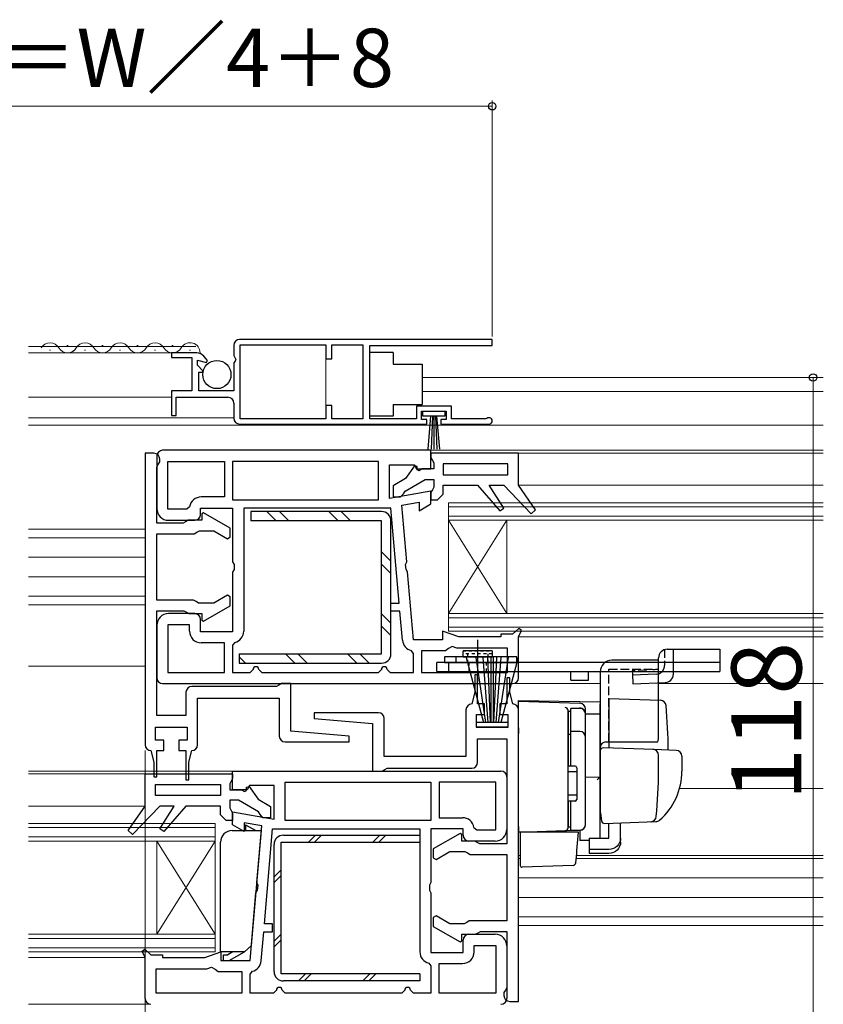
# Model space of a CAD drawing. Extents: x 105 to 1155, y 126 to 1709.
# Drawn here: x 424 to 561, y 431 to 600 of the extents above; entities that cross this region are included whole.
import ezdxf

# ---------------------------------------------------------------- set-up
doc = ezdxf.new("R2010")
doc.units = 0
for name, pattern in [('YCENTER_1', [13, 10, -1, 1, -1]), ('YDOT_1', [2, 1, -1]), ('YHIDDEN_1', [4, 3, -1])]:
    doc.linetypes.add(name, pattern=pattern)
for name, color, linetype, lineweight in [('YKK_11', 7, 'CONTINUOUS', 30), ('YKK_12', 2, 'CONTINUOUS', 13), ('YKK_13', 4, 'CONTINUOUS', 30), ('YKK_D', 6, 'CONTINUOUS', 13)]:
    doc.layers.add(name, color=color, linetype=linetype, lineweight=lineweight)
doc.styles.add('text-b', font='txt')

msp = doc.modelspace()

# ---------------------------------------------------------------- linework, layer by layer
at = {"layer": 'YKK_11', "linetype": 'ByBlock', "lineweight": -2, "ltscale": 0.5}
for p, q in [((504.5, 545.5), (461.2, 545.5)), ((504.5, 544.5), (504.5, 545.5)), ((460.2, 544.5), (460.2, 542.75)), ((461.3, 531.9), (461.3, 544.6)), ((461.3, 544.6), (476, 544.6)), ((476, 544.6), (476, 542.2)), ((477, 542.2), (477, 544.6)), ((477, 544.6), (482.3, 544.6)), ((482.3, 544.6), (482.3, 531.9)), ((483.5, 531.9), (483.5, 544.5)), ((483.5, 544.5), (504.5, 544.5)), ((453.89, 543.2), (449.5, 543.2)), ((449.5, 543.2), (449.5, 542.4)), ((449.5, 542.4), (453, 542.4)), ((453, 542.4), (453, 536.7)), ((455.69, 541.88), (455.04, 542.66)), ((460.2, 542.75), (460.57, 542.1)), ((460.57, 542.1), (460.44, 541.8)), ((476, 542.2), (477, 542.2)), ((454, 541.08), (454, 541.99)), ((454, 541.99), (455.5, 541.59)), ((454.92, 540.16), (454, 541.08)), ((455.5, 541.59), (455.69, 541.88)), ((460.44, 541.8), (460.2, 541.51)), ((460.2, 541.51), (460.2, 536.7)), ((454.2, 536.7), (454.2, 539.9)), ((454.2, 539.9), (454.82, 539.9)), ((454.82, 539.9), (454.92, 540.16)), ((453, 536.7), (449.5, 536.7)), ((449.5, 536.7), (449.5, 532.5)), ((450.3, 532.5), (450.3, 535.6)), ((450.3, 535.6), (459.2, 535.6)), ((460.2, 536.7), (454.2, 536.7)), ((460.2, 534.6), (460.2, 532)), ((477, 534.2), (476, 534.2)), ((476, 534.2), (476, 531.9)), ((477, 531.9), (477, 534.2)), ((497.5, 534.1), (491.5, 534.1)), ((491.5, 534.1), (491.5, 531.9)), ((497.5, 531.9), (497.5, 534.1)), ((449.5, 532.5), (450.3, 532.5)), ((476, 531.9), (461.3, 531.9)), ((482.3, 531.9), (477, 531.9)), ((491.5, 531.9), (483.5, 531.9)), ((492.4, 531.8), (492.4, 533.2)), ((492.4, 533.2), (496.6, 533.2)), ((496.6, 533.2), (496.6, 531.8)), ((503.4, 531.9), (497.5, 531.9)), ((503.6, 531.97), (503.4, 531.9)), ((461.2, 531), (493.3, 531)), ((493.3, 531.8), (492.4, 531.8)), ((493.3, 531), (493.3, 531.8)), ((496.6, 531.8), (495.7, 531.8)), ((495.7, 531.8), (495.7, 531)), ((495.7, 531), (503.95, 531)), ((445, 526), (445, 476)), ((446.5, 526), (445, 526)), ((447, 525.5, 0), (447, 516.5, 0)), ((494, 526.5, 0), (448, 526.5, 0)), ((494, 523.3, 0), (494, 526.5, 0)), ((509, 526, 0), (494, 526, 0)), ((494, 526, 0), (494, 525.2, 0)), ((494, 525.2, 0), (494.25, 524.77, 0)), ((509, 520.5, 0), (509, 526, 0)), ((447, 523.63), (447.25, 524.07)), ((447, 514), (447, 523.63)), ((447.25, 524.07), (447.5, 524.5)), ((447.5, 524.5), (447.5, 525)), ((448.9, 524.6, 0), (458.6, 524.6, 0)), ((448.9, 516.4, 0), (448.9, 524.6, 0)), ((458.6, 524.6, 0), (458.6, 518.5, 0)), ((485, 524.6, 0), (460, 524.6, 0)), ((460, 524.6, 0), (460, 518, 0)), ((485, 518, 0), (485, 524.6, 0)), ((486.9, 518.25, 0), (486.9, 524, 0)), ((486.9, 524, 0), (491.1, 524, 0)), ((491.18, 523.84, 0), (489.65, 521.66, 0)), ((491.1, 524, 0), (491.5, 523.3, 0)), ((491.61, 523.71, 0), (491.18, 523.84, 0)), ((491.61, 523.18, 0), (491.61, 523.71, 0)), ((494.25, 524.77, 0), (494.5, 524.33, 0)), ((494.5, 524.33, 0), (494.5, 523.3, 0)), ((507.2, 524.2, 0), (496.1, 524.2, 0)), ((496.1, 524.2, 0), (496.1, 522.3, 0)), ((507.2, 522.3, 0), (507.2, 524.2, 0)), ((491.5, 523.3, 0), (494, 523.3, 0)), ((491.95, 522.98, 0), (491.61, 523.18, 0)), ((492.5, 523.3, 0), (491.95, 522.98, 0)), ((494.5, 523.3, 0), (492.5, 523.3, 0)), ((496.1, 522.3, 0), (507.2, 522.3, 0)), ((489.65, 521.66, 0), (487.5, 520.41, 0)), ((487.5, 520.41, 0), (487.5, 518.5, 0)), ((489.55, 519.52, 0), (492.98, 521.5, 0)), ((492.98, 521.5, 0), (494.5, 521.5, 0)), ((494.5, 520.17, 0), (494.25, 519.73, 0)), ((494.5, 521.5, 0), (494.5, 520.17, 0)), ((496.1, 519, 0), (496.1, 520.5, 0)), ((496.1, 520.5, 0), (502, 520.5, 0)), ((502, 520.5, 0), (505.82, 516.11, 0)), ((506.46, 516.59, 0), (504, 520.5, 0)), ((504, 520.5, 0), (506.5, 520.5, 0)), ((506.5, 520.5, 0), (511.18, 515.61, 0)), ((511.92, 516.28, 0), (509, 520.5, 0)), ((458.6, 518.5, 0), (454.6, 518.5, 0)), ((494, 519.5, 0), (486.9, 518.25, 0)), ((487.5, 518.5, 0), (488.8, 518.5, 0)), ((488.8, 518.5, 0), (489.3, 519.04, 0)), ((489.3, 519.04, 0), (489.55, 519.52, 0)), ((494.25, 519.73, 0), (494, 519.3, 0)), ((494, 517.3, 0), (494, 519.5, 0)), ((494, 519.3, 0), (494, 518, 0)), ((495.1, 518, 0), (496.1, 519, 0)), ((452.63, 516.82, 0), (452.13, 516.4, 0)), ((460, 518, 0), (485, 518, 0)), ((489, 517.09, 0), (492, 517.62, 0)), ((489.85, 507.36, 0), (489, 517.09, 0)), ((492, 517.62, 0), (492, 516.15, 0)), ((492, 516.15, 0), (494, 517.3, 0)), ((494, 518, 0), (495.1, 518, 0)), ((452.13, 516.4, 0), (448.9, 516.4, 0)), ((454.5, 515.5, 0), (454.5, 516.6, 0)), ((454.5, 516.6, 0), (460, 516.6, 0)), ((455, 515.8), (454.7, 515.62)), ((454.7, 515.62), (454.7, 514.5)), ((459.6, 513.14), (455, 515.8)), ((460, 516.6, 0), (460, 507.37, 0)), ((487.14, 516.6, 0), (461.9, 516.6, 0)), ((461.9, 516.6, 0), (461.9, 495.5, 0)), ((488.56, 500.3, 0), (487.14, 516.6, 0)), ((505.82, 516.11, 0), (506.46, 516.59, 0)), ((511.18, 515.61, 0), (511.92, 516.28, 0)), ((451.5, 514), (447, 514)), ((449, 514.5, 0), (453.5, 514.5, 0)), ((451.93, 514.25), (451.5, 514)), ((452.37, 514.5), (451.93, 514.25)), ((454.7, 514.5), (452.37, 514.5)), ((447, 500.8), (447, 512.2)), ((447, 512.2), (453.43, 512.2)), ((453.43, 512.2), (453.87, 512.45)), ((453.87, 512.45), (454.3, 512.7)), ((454.3, 512.7), (456.76, 512.7)), ((456.76, 512.7), (459.1, 511.35)), ((459.1, 511.35), (459.6, 511.64)), ((459.6, 511.64), (459.6, 513.14)), ((460, 507.37, 0), (460.25, 506.93, 0)), ((460.25, 506.93, 0), (460.25, 506.07, 0)), ((489.64, 506.91, 0), (489.85, 507.36, 0)), ((489.72, 506.05, 0), (489.64, 506.91, 0)), ((460.25, 506.07, 0), (460, 505.63, 0)), ((460, 505.63, 0), (460, 495.4, 0)), ((490, 505.64, 0), (489.72, 506.05, 0)), ((491.02, 494, 0), (490, 505.64, 0)), ((459.1, 501.65), (456.76, 500.3)), ((459.6, 501.36), (459.1, 501.65)), ((453.3, 500.8), (447, 500.8)), ((453.73, 500.55), (453.3, 500.8)), ((454.17, 500.3), (453.73, 500.55)), ((456.76, 500.3), (454.17, 500.3)), ((455, 497.2), (459.6, 499.86)), ((459.6, 499.86), (459.6, 501.36)), ((487.14, 498.9, 0), (487.14, 500.3, 0)), ((487.14, 500.3, 0), (488.56, 500.3, 0)), ((447, 481), (447, 499)), ((447, 499), (451.63, 499)), ((453.5, 498.5, 0), (449, 498.5, 0)), ((451.63, 499), (452.07, 498.75)), ((452.07, 498.75), (452.5, 498.5)), ((452.5, 498.5), (454.7, 498.5)), ((454.7, 498.5), (454.7, 497.38)), ((488.68, 498.9, 0), (487.14, 498.9, 0)), ((489.12, 493.93, 0), (488.68, 498.9, 0)), ((447, 496.5, 0), (447, 487.5, 0)), ((452.6, 496.6, 0), (448.9, 496.6, 0)), ((448.9, 496.6, 0), (448.9, 488.4, 0)), ((452.6, 495.5, 0), (452.6, 496.6, 0)), ((454.5, 495.4, 0), (454.5, 497.5, 0)), ((454.7, 497.38), (455, 497.2)), ((460, 495.4, 0), (454.5, 495.4, 0)), ((498.75, 494.5, 0), (496, 495.5, 0)), ((496, 495.5, 0), (496, 494, 0)), ((508, 495, 0), (506, 495, 0)), ((506, 495, 0), (506, 494.5, 0)), ((509.04, 495.96, 0), (508, 495, 0)), ((509, 494.5, 0), (509.5, 495.63, 0)), ((509.5, 495.63, 0), (509.04, 495.96, 0)), ((458.6, 493.5, 0), (454.6, 493.5, 0)), ((458.6, 488.4, 0), (458.6, 493.5, 0)), ((460.38, 493.56, 0), (460, 493.07, 0)), ((460, 493.07, 0), (460, 488.4, 0)), ((496, 494, 0), (491.02, 494, 0)), ((506, 494.5, 0), (498.75, 494.5, 0)), ((509, 487.5, 0), (509, 494.5, 0)), ((491, 491.68, 0), (490.62, 492.16, 0)), ((491, 488.4, 0), (491, 491.68, 0)), ((496.5, 492.1, 0), (492.4, 492.1, 0)), ((492.4, 492.1, 0), (492.4, 488.4, 0)), ((496.99, 492.51, 0), (496.5, 492.1, 0)), ((497.65, 492.88, 0), (496.99, 492.51, 0)), ((498.43, 492.6, 0), (497.65, 492.88, 0)), ((507.1, 492.6, 0), (498.43, 492.6, 0)), ((507.1, 488.4, 0), (507.1, 492.6, 0)), ((448.9, 488.4, 0), (458.6, 488.4, 0)), ((460, 488.4, 0), (463, 488.4, 0)), ((463, 488.4, 0), (463.5, 488.9, 0)), ((464.5, 488.9, 0), (465, 488.4, 0)), ((465, 488.4, 0), (485, 488.4, 0)), ((485, 488.4, 0), (485.5, 488.9, 0)), ((486.5, 488.9, 0), (487, 488.4, 0)), ((487, 488.4, 0), (491, 488.4, 0)), ((492.4, 488.4, 0), (507.1, 488.4, 0)), ((502, 488), (501.5, 488)), ((501.5, 488), (501.5, 485)), ((502, 483), (502, 488)), ((448, 486.5, 0), (508, 486.5, 0)), ((468.37, 486.5), (467.93, 486.25)), ((470, 486.5), (468.37, 486.5)), ((470, 478.33), (470, 486.5)), ((507.51, 487.5), (507.01, 487.5)), ((507.01, 487.5), (507.01, 483)), ((507.51, 485), (507.51, 487.5)), ((452, 485), (452, 481)), ((467.5, 486), (453, 486)), ((467.93, 486.25), (467.5, 486)), ((501.5, 485), (501, 483)), ((508.01, 483), (507.51, 485)), ((454, 476), (454, 484)), ((454, 484), (468, 484)), ((468, 484), (468, 477.5)), ((503.2, 483), (502, 483)), ((503.2, 481.2), (503.2, 483)), ((507.01, 483), (505.8, 483)), ((505.8, 483), (505.8, 481.2)), ((485, 481.5), (474, 481.5)), ((474, 481.5), (474, 480.54)), ((500, 482), (500, 474)), ((509, 432), (509, 482)), ((452, 481), (447, 481)), ((474, 480.54), (484, 479.67)), ((484, 479.67), (484, 471.5)), ((486, 474), (486, 480.5)), ((501.8, 479), (501.8, 481.2)), ((501.8, 481.2), (503.2, 481.2)), ((505.8, 481.2), (507.2, 481.2)), ((507.2, 481.2), (507.2, 479)), ((446.8, 476.8), (446.8, 479)), ((446.8, 479), (452.2, 479)), ((452.2, 479), (452.2, 476.8)), ((480, 477.46), (470, 478.33)), ((507.2, 479), (501.8, 479)), ((448.2, 476.8), (446.8, 476.8)), ((448.2, 475), (448.2, 476.8)), ((452.2, 476.8), (450.8, 476.8)), ((450.8, 476.8), (450.8, 475)), ((469, 476.5), (480, 476.5)), ((480, 476.5), (480, 477.46)), ((502, 473), (502, 477)), ((502, 477), (507, 477)), ((507, 477), (507, 459)), ((445.99, 475), (446.49, 473)), ((446.99, 470.5), (446.99, 475)), ((446.99, 475), (448.2, 475)), ((450.8, 475), (452, 475)), ((452, 475), (452, 470)), ((452.5, 473), (453, 475)), ((446.49, 473), (446.49, 470.5)), ((452.5, 470), (452.5, 473)), ((500, 474), (486, 474)), ((460, 468.3, 0), (460, 471.5, 0)), ((460, 471.5, 0), (506, 471.5, 0)), ((484, 471.5), (485.63, 471.5)), ((485.63, 471.5), (486.07, 471.75)), ((486.07, 471.75), (486.5, 472)), ((486.5, 472), (501, 472)), ((445, 471, 0), (460, 471, 0)), ((445, 465.5, 0), (445, 471, 0)), ((446.49, 470.5), (446.99, 470.5)), ((452, 470), (452.5, 470)), ((459.75, 469.77, 0), (459.5, 469.33, 0)), ((460, 470.2, 0), (459.75, 469.77, 0)), ((460, 471, 0), (460, 470.2, 0)), ((469, 463, 0), (469, 469.6, 0)), ((469, 469.6, 0), (494, 469.6, 0)), ((494, 469.6, 0), (494, 463, 0)), ((505.1, 469.6, 0), (495.4, 469.6, 0)), ((495.4, 469.6, 0), (495.4, 463.5, 0)), ((505.1, 461.4, 0), (505.1, 469.6, 0)), ((507, 470.5, 0), (507, 461.5, 0)), ((446.8, 467.3, 0), (446.8, 469.2, 0)), ((446.8, 469.2, 0), (457.9, 469.2, 0)), ((457.9, 469.2, 0), (457.9, 467.3, 0)), ((459.5, 469.33, 0), (459.5, 468.3, 0)), ((459.5, 468.3, 0), (461.5, 468.3, 0)), ((462.5, 468.3, 0), (460, 468.3, 0)), ((461.5, 468.3, 0), (462.05, 467.98, 0)), ((462.05, 467.98, 0), (462.39, 468.18, 0)), ((462.39, 468.71, 0), (462.82, 468.84, 0)), ((462.39, 468.18, 0), (462.39, 468.71, 0)), ((462.9, 469, 0), (462.5, 468.3, 0)), ((462.82, 468.84, 0), (464.35, 466.66, 0)), ((467.1, 469, 0), (462.9, 469, 0)), ((467.1, 463.25, 0), (467.1, 469, 0)), ((457.9, 467.3, 0), (446.8, 467.3, 0)), ((461.02, 466.5, 0), (459.5, 466.5, 0)), ((459.5, 466.5, 0), (459.5, 465.17, 0)), ((464.45, 464.52, 0), (461.02, 466.5, 0)), ((464.35, 466.66, 0), (466.5, 465.41, 0)), ((442.08, 461.28, 0), (445, 465.5, 0)), ((447.5, 465.5, 0), (442.82, 460.61, 0)), ((450, 465.5, 0), (447.5, 465.5, 0)), ((447.54, 461.59, 0), (450, 465.5, 0)), ((452, 465.5, 0), (448.18, 461.11, 0)), ((457.9, 465.5, 0), (452, 465.5, 0)), ((457.9, 464, 0), (457.9, 465.5, 0)), ((459.5, 465.17, 0), (459.75, 464.73, 0)), ((459.75, 464.73, 0), (460, 464.3, 0)), ((460, 462.3, 0), (460, 464.5, 0)), ((460, 464.5, 0), (467.1, 463.25, 0)), ((464.7, 464.04, 0), (464.45, 464.52, 0)), ((466.5, 465.41, 0), (466.5, 463.5, 0)), ((458.9, 463, 0), (457.9, 464, 0)), ((460, 463, 0), (458.9, 463, 0)), ((460, 464.3, 0), (460, 463, 0)), ((465.2, 463.5, 0), (464.7, 464.04, 0)), ((466.5, 463.5, 0), (465.2, 463.5, 0)), ((494, 463, 0), (469, 463, 0)), ((495.4, 463.5, 0), (499.4, 463.5, 0)), ((442.82, 460.61, 0), (442.08, 461.28, 0)), ((448.18, 461.11, 0), (447.54, 461.59, 0)), ((462, 461.15, 0), (460, 462.3, 0)), ((465, 462.09, 0), (462, 462.62, 0)), ((462, 462.62, 0), (462, 461.15, 0)), ((464.15, 452.36, 0), (465, 462.09, 0)), ((465.44, 445.3, 0), (466.86, 461.6, 0)), ((466.86, 461.6, 0), (492.1, 461.6, 0)), ((492.1, 461.6, 0), (492.1, 440.5, 0)), ((499.5, 461.6, 0), (494, 461.6, 0)), ((494, 461.6, 0), (494, 452.37, 0)), ((499.5, 460.5, 0), (499.5, 461.6, 0)), ((501.37, 461.82, 0), (501.87, 461.4, 0)), ((501.87, 461.4, 0), (505.1, 461.4, 0)), ((499, 460.8), (494.4, 458.14)), ((499.3, 460.62), (499, 460.8)), ((499.3, 459.5), (499.3, 460.62)), ((501.5, 459.5), (499.3, 459.5)), ((505, 459.5, 0), (500.5, 459.5, 0)), ((501.93, 459.25), (501.5, 459.5)), ((494.4, 458.14), (494.4, 456.64)), ((494.9, 456.35), (497.24, 457.7)), ((497.24, 457.7), (499.83, 457.7)), ((499.83, 457.7), (500.27, 457.45)), ((502.37, 459), (501.93, 459.25)), ((507, 459), (502.37, 459)), ((494.4, 456.64), (494.9, 456.35)), ((500.27, 457.45), (500.7, 457.2)), ((500.7, 457.2), (507, 457.2)), ((507, 457.2), (507, 445.8)), ((464, 450.64, 0), (464.28, 451.05, 0)), ((464.36, 451.91, 0), (464.15, 452.36, 0)), ((464.28, 451.05, 0), (464.36, 451.91, 0)), ((494, 452.37, 0), (493.75, 451.93, 0)), ((493.75, 451.93, 0), (493.75, 451.07, 0)), ((493.75, 451.07, 0), (494, 450.63, 0)), ((462.98, 439, 0), (464, 450.64, 0)), ((494, 450.63, 0), (494, 440.4, 0)), ((494.9, 446.65), (494.4, 446.36)), ((494.4, 446.36), (494.4, 444.86)), ((497.24, 445.3), (494.9, 446.65)), ((500.57, 445.8), (500.13, 445.55)), ((507, 445.8), (500.57, 445.8)), ((466.86, 445.3, 0), (465.44, 445.3, 0)), ((466.86, 443.9, 0), (466.86, 445.3, 0)), ((494.4, 444.86), (499, 442.2)), ((499.7, 445.3), (497.24, 445.3)), ((500.13, 445.55), (499.7, 445.3)), ((464.88, 438.93, 0), (465.32, 443.9, 0)), ((465.32, 443.9, 0), (466.86, 443.9, 0)), ((499.3, 442.38), (499.3, 443.5)), ((499.3, 443.5), (501.63, 443.5)), ((499.5, 440.4, 0), (499.5, 442.5, 0)), ((500.5, 443.5, 0), (505, 443.5, 0)), ((501.63, 443.5), (502.07, 443.75)), ((502.07, 443.75), (502.5, 444)), ((502.5, 444), (507, 444)), ((507, 444), (507, 434.37)), ((444.5, 440.63, 0), (444.96, 440.96, 0)), ((444.96, 440.96, 0), (446, 440, 0)), ((499, 442.2), (499.3, 442.38)), ((501.4, 440.5, 0), (501.4, 441.6, 0)), ((501.4, 441.6, 0), (505.1, 441.6, 0)), ((505.1, 441.6, 0), (505.1, 433.4, 0)), ((507, 441.5, 0), (507, 432.5, 0)), ((445, 439.5, 0), (444.5, 440.63, 0)), ((445, 432.5, 0), (445, 439.5, 0)), ((446, 440, 0), (448, 440, 0)), ((448, 440, 0), (448, 439.5, 0)), ((448, 439.5, 0), (455.25, 439.5, 0)), ((455.25, 439.5, 0), (458, 440.5, 0)), ((458, 440.5, 0), (458, 439, 0)), ((494, 440.4, 0), (499.5, 440.4, 0)), ((446.9, 433.4, 0), (446.9, 437.6, 0)), ((446.9, 437.6, 0), (455.57, 437.6, 0)), ((455.57, 437.6, 0), (456.35, 437.88, 0)), ((456.35, 437.88, 0), (457.01, 437.51, 0)), ((457.01, 437.51, 0), (457.5, 437.1, 0)), ((458, 439, 0), (462.98, 439, 0)), ((493.62, 438.56, 0), (494, 438.07, 0)), ((494, 438.07, 0), (494, 433.4, 0)), ((495.4, 433.4, 0), (495.4, 438.5, 0)), ((495.4, 438.5, 0), (499.4, 438.5, 0)), ((457.5, 437.1, 0), (461.6, 437.1, 0)), ((461.6, 437.1, 0), (461.6, 433.4, 0)), ((463, 436.68, 0), (463.38, 437.16, 0)), ((463, 433.4, 0), (463, 436.68, 0)), ((507, 434.37), (506.75, 433.93)), ((461.6, 433.4, 0), (446.9, 433.4, 0)), ((467, 433.4, 0), (463, 433.4, 0)), ((467.5, 433.9, 0), (467, 433.4, 0)), ((469, 433.4, 0), (468.5, 433.9, 0)), ((489, 433.4, 0), (469, 433.4, 0)), ((489.5, 433.9, 0), (489, 433.4, 0)), ((491, 433.4, 0), (490.5, 433.9, 0)), ((494, 433.4, 0), (491, 433.4, 0)), ((505.1, 433.4, 0), (495.4, 433.4, 0)), ((506.75, 433.93), (506.5, 433.5)), ((506.5, 433.5), (506.5, 433)), ((507.5, 432), (509, 432))]:
    msp.add_line(p, q, dxfattribs=at)
for centre, radius, start, end in [((461.2, 544.5), 1, 90, 180), ((453.89, 541.7), 1.5, 39.9998, 89.9998), ((459.2, 534.6), 1, 0, 90), ((461.2, 532), 1, 180, 270), ((503.95, 531.55), 0.55, 270, 130.1194), ((446.5, 525), 1, 0, 90), ((448, 525.5, 0), 1, 90, 180), ((454.6, 516.5, 0), 2, 90, 170.7931), ((449, 516.5, 0), 2, 180, 270), ((453.5, 515.5, 0), 1, 270, 360), ((449, 496.5, 0), 2, 90, 180), ((453.5, 497.5, 0), 1, 0, 90), ((454.6, 495.5, 0), 2, 180, 270), ((459.9, 495.5, 0), 2, 283.8866, 360), ((491.11, 494.1, 0), 2, 185, 255.8348), ((464, 488.9, 0), 0.5, 360, 180), ((486, 488.9, 0), 0.5, 360, 180), ((448, 487.5, 0), 1, 180, 270), ((508, 487.5, 0), 1, 270, 360), ((453, 485), 1, 90, 180), ((501, 482), 1, 90.1518, 179.9999), ((508, 482), 1, 0, 89.6957), ((485, 480.5), 1, 0, 90), ((469, 477.5), 1, 180, 270), ((446, 476), 1, 180, 269.6957), ((453, 476), 1, 270.1518, 359.9999), ((501, 473), 1, 270, 360), ((506, 470.5, 0), 1, 0, 90), ((499.4, 461.5, 0), 2, 9.2069, 90), ((505, 461.5, 0), 2, 270, 360), ((500.5, 460.5, 0), 1, 180, 270), ((500.5, 442.5, 0), 1, 90, 180), ((505, 441.5, 0), 2, 0, 90), ((494.1, 440.5, 0), 2, 180, 256.1134), ((499.4, 440.5, 0), 2, 270, 360), ((462.89, 439.1, 0), 2, 284.1652, 355), ((468, 433.9, 0), 0.5, 360, 180), ((490, 433.9, 0), 0.5, 360, 180), ((446, 432.5, 0), 1, 180, 270), ((506, 432.5, 0), 1, 270, 360), ((507.5, 433), 1, 180, 270)]:
    msp.add_arc(centre, radius, start, end, dxfattribs=at)
at = {"layer": 'YKK_12', "ltscale": 1.5}
for p, q in [((453.7, 544.3), (425, 544.3)), ((428.8, 543.7), (428.6, 543.7)), ((431.8, 544.46), (431.6, 544.46)), ((434.8, 543.7), (434.6, 543.7)), ((437.8, 544.46), (437.6, 544.46)), ((440.8, 543.7), (440.6, 543.7)), ((443.8, 544.46), (443.6, 544.46)), ((446.8, 543.7), (446.6, 543.7)), ((449.8, 544.46), (449.6, 544.46)), ((452.8, 543.7), (452.6, 543.7)), ((476, 532.1), (476, 544.2)), ((425, 543.2), (453.7, 543.2)), ((561.25, 539), (492.5, 539)), ((425, 535.6), (449.5, 535.6)), ((492.5, 536.6), (561.25, 536.6)), ((425, 532.1), (460.2, 532.1)), ((561.25, 530.8), (425, 530.8)), ((561.25, 526.5), (493.5, 526.5)), ((508.5, 526), (561.25, 526)), ((561.25, 520.5), (509, 520.5)), ((561.25, 517.5), (497, 517.5)), ((497, 495.5), (497, 517.5)), ((561.25, 516.8), (497, 516.8)), ((561.25, 515.2), (497, 515.2)), ((561.25, 514.5), (497, 514.5)), ((497, 498.5), (507, 514.5)), ((497, 514.5), (507, 498.5)), ((507, 498.5), (507, 514.5)), ((425, 513), (445, 513)), ((445, 511.5), (425, 511.5)), ((445, 508.19), (425, 508.19)), ((445, 504.81), (425, 504.81)), ((445, 501.5), (425, 501.5)), ((425, 500), (445, 500)), ((561.25, 498.5), (497, 498.5)), ((561.25, 497.8), (497, 497.8)), ((561.25, 496.2), (497, 496.2)), ((561.25, 495.5), (497, 495.5)), ((561.25, 494.5), (509, 494.5)), ((425, 489.5), (445, 489.5)), ((508, 486.5), (523, 486.5)), ((533, 486.5), (561.25, 486.5)), ((425, 471.5), (460.65, 471.5)), ((445.5, 471), (425, 471)), ((536.61, 468.5), (561.25, 468.5)), ((445, 465.5), (425, 465.5)), ((425, 462.5), (457, 462.5)), ((425, 461.8), (457, 461.8)), ((457, 440.5), (457, 462.5)), ((425, 460.2), (457, 460.2)), ((425, 459.5), (457, 459.5)), ((457, 443.5), (447, 459.5)), ((457, 459.5), (447, 443.5)), ((447, 443.5), (447, 459.5)), ((509.3, 457), (509, 457)), ((509.3, 456.5), (509, 456.5)), ((561.25, 456.5), (518.91, 456.5)), ((561.25, 457), (518.95, 457)), ((561.25, 453.2), (509, 453.2)), ((561.25, 449.8), (509, 449.8)), ((561.25, 446.5), (509, 446.5)), ((561.25, 445), (509, 445)), ((425, 443.5), (457, 443.5)), ((425, 442.8), (457, 442.8)), ((425, 441.2), (457, 441.2)), ((425, 440.5), (457, 440.5)), ((425, 439.5), (445, 439.5)), ((446, 431.5), (425, 431.5))]:
    msp.add_line(p, q, dxfattribs=at)
for centre, start, end in [((428.7, 543.24), 29.1994, 150.8006), ((431.7, 544.92), 209.1906, 330.8094), ((431.7, 544.92), 263.3153, 330.8094), ((434.7, 543.24), 29.1994, 150.8006), ((437.7, 544.92), 209.1906, 330.8094), ((440.7, 543.24), 29.1994, 150.8006), ((443.7, 544.92), 209.1906, 330.8094), ((446.7, 543.24), 29.1994, 150.8006), ((449.7, 544.92), 209.1906, 330.8094), ((452.7, 543.24), 358.6094, 150.8006)]:
    msp.add_arc(centre, 1.72, start, end, dxfattribs=at)
at = {"layer": 'YKK_13', "ltscale": 1.5}
for p, q in [((487.5, 543.25), (483.5, 543.25)), ((483.5, 532.35), (483.5, 543.25)), ((487.5, 543.25), (487.5, 541.25)), ((487.5, 541.25), (492.5, 541.25)), ((492.5, 541.25), (492.5, 534.35)), ((487.5, 534.35), (492.5, 534.35)), ((487.5, 534.35), (487.5, 532.35)), ((487.5, 532.35), (483.5, 532.35)), ((492.6, 532.35), (492.6, 533.2)), ((492.6, 533.2), (496.4, 533.2)), ((496.4, 532.35), (492.6, 532.35)), ((493.51, 526.7), (494, 532.35)), ((494.25, 532.35), (494.01, 526.71)), ((494.5, 532.35), (494.5, 526.7)), ((494.75, 532.35), (495, 526.71)), ((495.5, 526.7), (495, 532.35)), ((496.4, 533.2), (496.4, 532.35)), ((459.93, 461.3), (464.93, 461.3)), ((462.23, 461.3), (462.23, 462.3)), ((462.23, 462.3), (462.23, 461.3)), ((462.23, 462.3), (463.96, 461.3)), ((463.21, 441.58), (464.93, 461.3)), ((457.93, 440.5), (457.93, 459.3)), ((463.21, 441.58), (462.03, 440.5)), ((462.03, 440.5), (457.93, 440.5)), ((458.43, 440), (459.16, 440)), ((458.43, 439), (458.43, 440)), ((460.03, 440.5), (459.16, 440)), ((459.43, 439), (462.03, 440.5)), ((458.43, 439), (459.43, 439))]:
    msp.add_line(p, q, dxfattribs=at)
at = {"layer": 'YKK_13', "ltscale": 0.5}
for p, q in [((485.54, 516, 0), (463.14, 516, 0)), ((463.14, 516, 0), (463.14, 514.4, 0)), ((467.49, 514.4, 0), (465.89, 516, 0)), ((469.62, 514.4, 0), (468.02, 516, 0)), ((478.1, 514.4, 0), (476.5, 516, 0)), ((480.22, 514.4, 0), (478.62, 516, 0)), ((485.54, 514.4, 0), (463.14, 514.4, 0)), ((485.54, 491.6, 0), (485.54, 514.4, 0)), ((487.14, 491.6, 0), (487.14, 514.4, 0)), ((487.14, 507.49, 0), (485.54, 509.09, 0)), ((487.14, 505.37, 0), (485.54, 506.97, 0)), ((487.14, 496.88, 0), (485.54, 498.48, 0)), ((487.14, 494.76, 0), (485.54, 496.36, 0)), ((461.14, 491.6, 0), (485.54, 491.6, 0)), ((461.14, 491.6, 0), (461.14, 490, 0)), ((470.68, 490, 0), (469.08, 491.6, 0)), ((472.8, 490, 0), (471.2, 491.6, 0)), ((481.29, 490, 0), (479.69, 491.6, 0)), ((483.41, 490, 0), (481.81, 491.6, 0)), ((499.5, 491.1, 0), (499.5, 492.1, 0)), ((504.5, 492.1, 0), (499.5, 492.1, 0)), ((504.5, 492.1, 0), (504.5, 491.1, 0)), ((534.5, 492.4, 0), (537.5, 492.4, 0)), ((535.57, 490.1, 0), (535.57, 492.4, 0)), ((537.5, 492.4, 0), (543.5, 492.4, 0)), ((543.5, 492.4, 0), (543.5, 488.6, 0)), ((462.2, 490, 0), (461.14, 491.06, 0)), ((461.14, 490, 0), (485.54, 490, 0)), ((543.5, 490.1, 0), (495, 490.1, 0)), ((495, 488.6, 0), (495, 490.1, 0)), ((508.7, 491.1, 0), (496.3, 491.1, 0)), ((496.3, 491.1, 0), (496.3, 490.1, 0)), ((496.3, 490.1, 0), (508.7, 490.1, 0)), ((497, 490.1, 0), (497, 488.6, 0)), ((498.3, 490.1, 0), (498.3, 491.1, 0)), ((499.5, 491.1, 0), (504.5, 491.1, 0)), ((500.03, 491, 0), (503, 479.8, 0)), ((503.4, 479.8, 0), (501.74, 491, 0)), ((503.8, 479.8, 0), (502.97, 491, 0)), ((504.2, 479.8, 0), (503.73, 491, 0)), ((504.3, 479.8, 0), (504.3, 491, 0)), ((504.7, 479.8, 0), (504.7, 491, 0)), ((504.8, 479.8, 0), (505.28, 491, 0)), ((505.2, 479.8, 0), (506.03, 491, 0)), ((505.6, 479.8, 0), (507.27, 491, 0)), ((508.97, 491, 0), (506, 479.8, 0)), ((508.7, 490.1, 0), (508.7, 491.1, 0)), ((533, 490.5, 0), (525, 490.5, 0)), ((533, 490.1, 0), (533, 490.9, 0)), ((533, 477, 0), (533, 490.5, 0)), ((495, 488.6, 0), (543.5, 488.6, 0)), ((500.5, 488.6, 0), (500.5, 488.4, 0)), ((503.5, 488.4, 0), (500.5, 488.4, 0)), ((503.5, 488.4, 0), (503.5, 488.6, 0)), ((518, 487.1, 0), (518, 488.6, 0)), ((521, 487.1, 0), (521, 488.6, 0)), ((523, 488.5, 0), (523, 464.2, 0)), ((532.59, 488.12, 0), (528.53, 487.96, 0)), ((528.53, 488.1, 0), (528.6, 486.46, 0)), ((535.57, 488.18, 0), (535.57, 488.6, 0)), ((518, 487.1, 0), (521, 487.1, 0)), ((528.6, 486.46, 0), (534.13, 486.68, 0)), ((518, 481.73, 0), (517.5, 481.73, 0)), ((517.5, 481.73, 0), (517.5, 472.35, 0)), ((518, 472.35, 0), (518, 482.25, 0)), ((519.5, 482.23, 0), (518, 482.23, 0)), ((520.5, 462.35, 0), (520.5, 481.23, 0)), ((507.25, 479.8, 0), (501.75, 479.8, 0)), ((501.75, 479.8, 0), (501.75, 479, 0)), ((507.25, 479, 0), (507.25, 479.8, 0)), ((501.75, 479, 0), (507.25, 479, 0)), ((519.5, 478.28, 0), (518, 478.28, 0)), ((518, 477.77, 0), (517.5, 477.77, 0)), ((518.7, 472.35, 0), (517.5, 472.35, 0)), ((519, 471.35, 0), (517.5, 471.35, 0)), ((519, 472.05, 0), (519, 466.65, 0)), ((519, 467.35, 0), (517.5, 467.35, 0)), ((517.5, 466.35, 0), (517.5, 461.85, 0)), ((518.7, 466.35, 0), (517.5, 466.35, 0)), ((518, 461.35, 0), (518, 466.35, 0)), ((518, 461.85, 0), (517.5, 461.85, 0)), ((518, 461.35, 0), (519.5, 461.35, 0)), ((468.3, 459.3, 0), (492.1, 459.3, 0)), ((468.3, 436.7, 0), (468.3, 459.3, 0)), ((468.7, 460.5, 0), (492.1, 460.5, 0)), ((492.1, 460.5, 0), (492.1, 459.3, 0)), ((467.1, 437.1, 0), (467.1, 458.9, 0)), ((492.1, 436.7, 0), (468.3, 436.7, 0)), ((492.1, 436.7, 0), (492.1, 435.5, 0)), ((492.1, 435.5, 0), (468.7, 435.5, 0))]:
    msp.add_line(p, q, dxfattribs=at)
at = {"layer": 'YKK_13', "linetype": 'YCENTER_1', "ltscale": 0.5}
for p, q in [((502, 494, 0), (502, 486.73, 0)), ((502, 493.22, 0), (502, 487.77, 0))]:
    msp.add_line(p, q, dxfattribs=at)
at = {"layer": 'YKK_13', "linetype": 'YDOT_1', "ltscale": 0.5}
for p, q in [((499.5, 492.1, 0), (504.5, 492.1, 0)), ((499.5, 491.6, 0), (499.5, 492.1, 0)), ((504.5, 491.6, 0), (499.5, 491.6, 0)), ((500.25, 491.6, 0), (500.25, 490.1, 0)), ((503.75, 491.6, 0), (503.75, 490.1, 0)), ((504.5, 492.1, 0), (504.5, 491.6, 0)), ((503.75, 490.1, 0), (500.25, 490.1, 0)), ((500.5, 490.1, 0), (500.5, 488.6, 0)), ((503.5, 488.6, 0), (503.5, 490.1, 0))]:
    msp.add_line(p, q, dxfattribs=at)
at = {"layer": 'YKK_13', "linetype": 'YHIDDEN_1', "ltscale": 0.5}
for p, q in [((534.03, 492.4, 0), (534.03, 489.62, 0)), ((533, 488.9, 0), (533, 490.1, 0)), ((535.57, 488.6, 0), (535.57, 490.1, 0)), ((524.5, 489, 0), (533, 489, 0)), ((524.5, 476.5, 0), (524.5, 489, 0)), ((533, 488.9, 0), (528.5, 488.7, 0)), ((528.5, 488.7, 0), (528.53, 488.1, 0)), ((532.32, 488.61, 0), (532.03, 488.6, 0))]:
    msp.add_line(p, q, dxfattribs=at)
at = {"layer": 'YKK_13'}
for p, q in [((509, 478.9, 0), (509, 483.6, 0)), ((509, 483.6, 0), (523, 483.36, 0)), ((509, 483.5, 0), (519.53, 483.13, 0)), ((523, 483, 0), (523, 483.01, 0)), ((523, 482.8, 0), (523, 483, 0)), ((524.5, 483.95, 0), (533.33, 483.64, 0)), ((524.5, 483.95, 0), (524.5, 475.45, 0)), ((517.5, 481.85, 0), (517.5, 481.89, 0)), ((517.5, 478.21, 0), (517.5, 481.85, 0)), ((520.5, 481.32, 0), (520.5, 482.12, 0)), ((520.5, 462.37, 0), (520.5, 481.32, 0)), ((523, 481.23, 0), (520.5, 481.26, 0)), ((523, 481.23, 0), (523, 482.8, 0)), ((523, 470.05, 0), (523, 481.23, 0)), ((517.5, 480.53, 0), (517.5, 480.08, 0)), ((509, 478.9, 0), (509, 477.94, 0)), ((509, 462, 0), (509, 477.94, 0)), ((517.5, 477.73, 0), (517.5, 478.21, 0)), ((517.5, 462.28, 0), (517.5, 477.73, 0)), ((524, 476.5, 0), (532.87, 476.5, 0)), ((523, 474.98, 0), (523, 464.5, 0)), ((532.25, 475.18, 0), (523.52, 475.48, 0)), ((536.03, 475.04, 0), (532.25, 475.18, 0)), ((517.5, 472.5, 0), (517.5, 473, 0)), ((533, 471.5, 0), (533, 474.2, 0)), ((537, 474.05, 0), (537, 471.5, 0)), ((523, 471.2, 0), (523, 471.8, 0)), ((520.5, 470.5, 0), (523, 470.46, 0)), ((523, 470.2, 0), (523, 470.8, 0)), ((523, 466.71, 0), (523, 470.46, 0)), ((523, 469.68, 0), (523, 470.05, 0)), ((523, 468.72, 0), (523, 469.68, 0)), ((523, 468.68, 0), (523, 468.72, 0)), ((523, 467.2, 0), (523, 467.8, 0)), ((517.5, 465.8, 0), (517.5, 466.3, 0)), ((523, 466.2, 0), (523, 466.8, 0)), ((523, 466.2, 0), (523, 466.8, 0)), ((523, 466.2, 0), (523, 466.8, 0)), ((523, 465.88, 0), (523, 466.71, 0)), ((523, 466.2, 0), (523, 464.5, 0)), ((523, 466.2, 0), (523, 464.5, 0)), ((523, 460.13, 0), (523, 465.88, 0)), ((523, 464.5, 0), (523.04, 464.25, 0)), ((523.04, 464.25, 0), (523.23, 462.95, 0)), ((523.74, 462.53, 0), (532.57, 462.83, 0)), ((531.74, 462.81, 0), (532.59, 462.83, 0)), ((509, 462, 0), (509, 461, 0)), ((509, 461, 0), (517.02, 461.28, 0)), ((510, 461.03, 0), (509, 461, 0)), ((519.27, 461, 0), (509.3, 461, 0)), ((509.3, 461, 0), (509.3, 457.66, 0)), ((517.02, 461.28, 0), (519.53, 461.37, 0)), ((517.5, 461.78, 0), (517.5, 462.28, 0)), ((519.02, 457.85, 0), (519.3, 461, 0)), ((519.3, 461, 0), (519.27, 461, 0)), ((519.53, 461.37, 0), (519.53, 459.58, 0)), ((524.5, 459.99, 0), (524.5, 462.55, 0)), ((526.5, 459.99, 0), (526.5, 462.62, 0)), ((521.1, 459.61, 0), (519.53, 459.58, 0)), ((521.1, 459.99, 0), (524.5, 459.99, 0)), ((521.1, 459.99, 0), (521.1, 458.05, 0)), ((526.5, 459.33, 0), (526.5, 459.99, 0)), ((509.3, 457.66, 0), (509.3, 457.02, 0)), ((518.98, 457.39, 0), (519.02, 457.85, 0)), ((524.5, 458.05, 0), (521.1, 458.05, 0)), ((521.1, 458.05, 0), (521.1, 457.39, 0)), ((509.3, 457.02, 0), (509.3, 455.31, 0)), ((518.84, 455.77, 0), (518.98, 457.39, 0)), ((524.5, 457.39, 0), (521.1, 457.39, 0)), ((518.36, 455.32, 0), (509.61, 455.01, 0))]:
    msp.add_line(p, q, dxfattribs=at)
at = {"layer": 'YKK_13', "linetype": 'Continuous', "ltscale": 0.5}
for p, q in [((473.03, 459.3, 0), (474.23, 460.5, 0)), ((474.03, 459.3, 0), (475.23, 460.5, 0)), ((484.06, 459.3, 0), (485.26, 460.5, 0)), ((485.06, 459.3, 0), (486.26, 460.5, 0)), ((467.1, 453.37, 0), (468.3, 454.57, 0)), ((467.1, 452.37, 0), (468.3, 453.57, 0)), ((467.1, 442.34, 0), (468.3, 443.54, 0)), ((467.1, 441.34, 0), (468.3, 442.54, 0)), ((471.29, 435.5, 0), (472.49, 436.7, 0)), ((472.29, 435.5, 0), (473.49, 436.7, 0)), ((482.32, 435.5, 0), (483.52, 436.7, 0)), ((483.32, 435.5, 0), (484.52, 436.7, 0))]:
    msp.add_line(p, q, dxfattribs=at)
at = {"layer": 'YKK_13', "ltscale": 1.5}
msp.add_circle((457.3, 539.5), 2.42, dxfattribs=at)
at = {"layer": 'YKK_13', "ltscale": 0.5}
for centre, radius, start, end in [((485.54, 514.4, 0), 1.6, 0, 90), ((485.54, 491.6, 0), 1.6, 270, 0), ((534.5, 490.9, 0), 1.5, 90, 180), ((525, 488.5, 0), 2, 90, 180), ((532.53, 489.62, 0), 1.5, 272.3289, 317.0741), ((534.07, 488.18, 0), 1.5, 272.3289, 356.8321), ((534.07, 488.18, 0), 1.5, 356.8321, 0), ((519.5, 481.23, 0), 1, 0, 90), ((519.5, 477.28, 0), 1, 0, 90), ((532, 477, 0), 1, 330, 0), ((518.7, 472.05, 0), 0.3, 0, 90), ((518.7, 466.65, 0), 0.3, 270, 0), ((519.5, 462.35, 0), 1, 270, 0), ((468.7, 458.9, 0), 1.6, 90, 180), ((468.7, 437.1, 0), 1.6, 180, 270)]:
    msp.add_arc(centre, radius, start, end, dxfattribs=at)
at = {"layer": 'YKK_13', "linetype": 'YHIDDEN_1', "ltscale": 0.5}
msp.add_arc((532.53, 489.62, 0), 1.5, 317.0741, 360, dxfattribs=at)
at = {"layer": 'YKK_13'}
for centre, radius, start, end in [((519.5, 482.13, 0), 1, 0, 88), ((533.29, 482.64, 0), 1, 4.8508, 88), ((516.93, 481.84, 0), 0.569, 5.1213, 81.3459), ((519.5, 481.32, 0), 0.998, 359.9824, 88.1248), ((419.7, 473, 0), 115, 1.0424, 4.8508), ((524, 475.5, 0), 1, 90, 180), ((523.5, 474.98, 0), 0.5, 88, 180), ((532, 474.2, 0), 1, 0, 88), ((536, 474.05, 0), 1, 0, 88), ((452, 471.51, 0), 81, 354.4694, 359.9914), ((526, 471.4, 0), 11, 310.8281, 0.5186), ((527.99, 464.57, 0), 7.72, 130.3189, 135.2929), ((523.73, 463.03, 0), 0.5, 188.5308, 272), ((531.63, 463.8, 0), 1, 272, 354.4694), ((532.54, 463.83, 0), 1, 272, 310.8281), ((517, 461.78, 0), 0.5, 272, 0), ((519.5, 462.37, 0), 1, 272, 0), ((522.5, 460.13, 0), 0.5, 343.4297, 0), ((509.6, 455.31, 0), 0.3, 180, 272), ((518.34, 455.82, 0), 0.5, 271.973, 355)]:
    msp.add_arc(centre, radius, start, end, dxfattribs=at)
at = {"layer": 'YKK_13', "ltscale": 1.5}
msp.add_arc((459.93, 459.3), 2, 90, 180, dxfattribs=at)
at = {"layer": 'YKK_13', "extrusion": (0, 0, -1)}
for centre in [(524.5, 459.99, 0), (524.5, 459.33, 0)]:
    msp.add_ellipse(centre, major_axis=(-2, 0), ratio=0.971846, start_param=3.141593, end_param=4.712389, dxfattribs=at)
at = {"layer": 'YKK_D', "ltscale": 1.5}
for p, q in [((504.5, 546), (504.5, 586.5)), ((504.5, 585.5), (340, 585.5)), ((540, 539), (560.5, 539)), ((559.5, 539), (559.5, 421)), ((445, 475), (445, 380))]:
    msp.add_line(p, q, dxfattribs=at)
at = {"layer": 'YKK_D', "linetype": 'ByBlock', "lineweight": -2}
for centre, radius in [((504.5, 585.5), 0.637), ((559.5, 539), 0.638)]:
    msp.add_circle(centre, radius, dxfattribs=at)

# ---------------------------------------------------------------- texts
at = {"layer": 'YKK_D', "style": 'text-b'}
msp.add_text('網戸出来幅＝W／4＋8', height=10, dxfattribs=at).set_placement((351.4, 588.81))
msp.add_text('118', height=12, rotation=90, dxfattribs=at).set_placement((557.5, 466.4))

doc.saveas('drawing.dxf')
